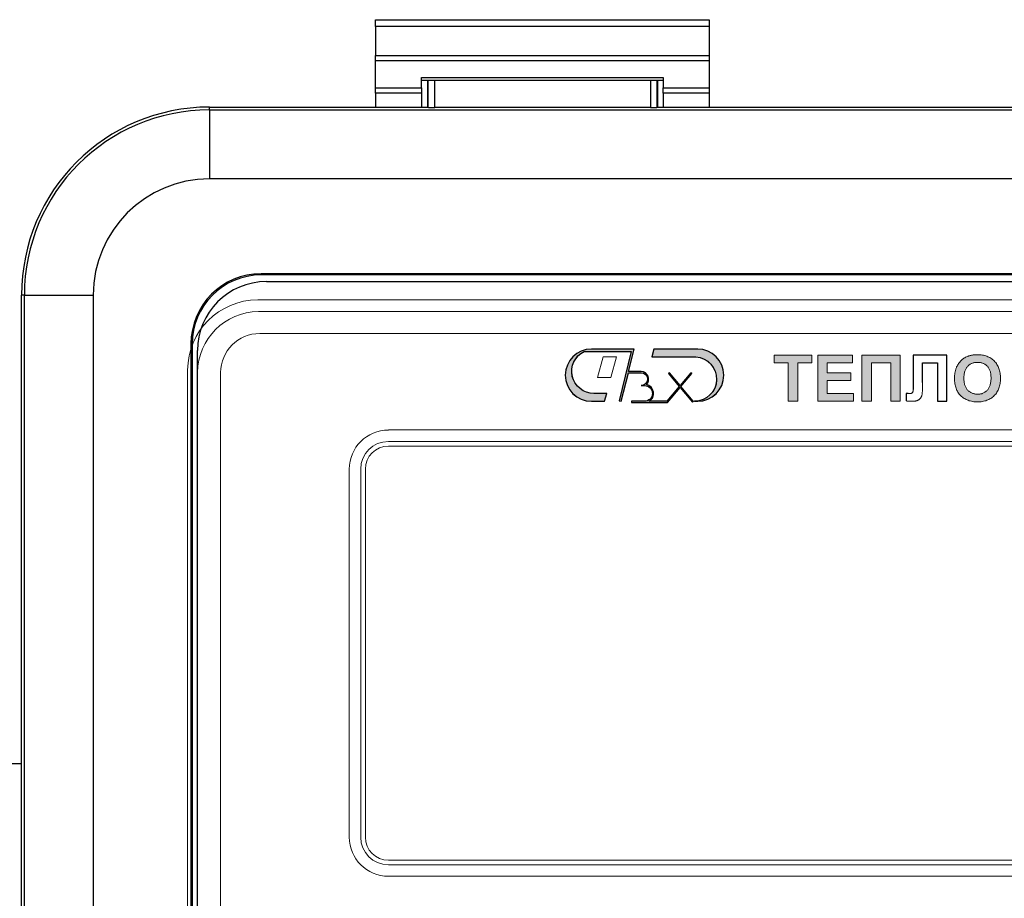
# Model space of a CAD drawing. Units: metres. Extents: x -20604 to 13629, y -16250 to -3416.
# Drawn here: x -13618 to -13604, y -4389 to -4377 of the extents above; entities that cross this region are included whole.
import ezdxf

# ---------------------------------------------------------------- set-up
doc = ezdxf.new("R2010")
doc.units = ezdxf.units.M

msp = doc.modelspace()

# ---------------------------------------------------------------- hatches: boundary and pattern name
at = {"true_color": 0x2776bb}
h = msp.add_hatch(color=152, dxfattribs=at)
h.paths.add_polyline_path([(-13609.112, -4381.108), (-13609.699, -4381.108, 1), (-13609.699, -4381.823), (-13609.519, -4381.823), (-13609.49, -4381.715), (-13609.665, -4381.715, -0.793009), (-13609.8, -4381.14), (-13609.153, -4381.14), (-13609.321, -4381.815), (-13609.291, -4381.823), (-13609.193, -4381.432), (-13609.018, -4381.432, -1), (-13609.018, -4381.607), (-13608.971, -4381.607, -1), (-13608.971, -4381.823), (-13609.149, -4381.823), (-13609.149, -4381.839), (-13608.658, -4381.839), (-13608.484, -4381.632), (-13608.315, -4381.833), (-13608.307, -4381.826), (-13608.306, -4381.82), (-13608.474, -4381.619), (-13608.325, -4381.442), (-13608.337, -4381.432), (-13608.484, -4381.607), (-13608.631, -4381.432), (-13608.644, -4381.442), (-13608.495, -4381.619), (-13608.665, -4381.823), (-13608.91, -4381.823, 0.695451), (-13608.946, -4381.594, 0.674495), (-13609.018, -4381.416), (-13609.189, -4381.416)])
h.paths.add_polyline_path([(-13608.243, -4381.108), (-13608.843, -4381.108), (-13608.87, -4381.216), (-13608.27, -4381.216, -0.972503), (-13608.286, -4381.822), (-13608.243, -4381.823, 1)])
h = msp.add_hatch(color=152, dxfattribs=at)
h.paths.add_polyline_path([(-13607.196, -4381.193), (-13607.196, -4381.298), (-13607.002, -4381.298), (-13607.002, -4381.823), (-13606.873, -4381.823), (-13606.873, -4381.298), (-13606.679, -4381.298), (-13606.679, -4381.193)])
h.paths.add_polyline_path([(-13606.469, -4381.298), (-13606.122, -4381.298), (-13606.122, -4381.193), (-13606.598, -4381.193), (-13606.598, -4381.823), (-13606.106, -4381.823), (-13606.106, -4381.718), (-13606.469, -4381.718), (-13606.469, -4381.54), (-13606.146, -4381.54), (-13606.146, -4381.435), (-13606.469, -4381.435)])
h.paths.add_polyline_path([(-13605.597, -4381.298), (-13605.597, -4381.823), (-13605.468, -4381.823), (-13605.468, -4381.193), (-13605.993, -4381.193), (-13605.993, -4381.823), (-13605.863, -4381.823), (-13605.863, -4381.298)])
h = msp.add_hatch(color=152, dxfattribs=at)
edge = h.paths.add_edge_path()
edge.add_spline(control_points=[(-13604.095, -4381.509), (-13604.095, -4381.496), (-13604.095, -4381.472), (-13604.099, -4381.437), (-13604.106, -4381.404), (-13604.115, -4381.373), (-13604.128, -4381.344), (-13604.142, -4381.317), (-13604.16, -4381.292), (-13604.18, -4381.27), (-13604.203, -4381.25), (-13604.227, -4381.232), (-13604.253, -4381.218), (-13604.281, -4381.206), (-13604.311, -4381.196), (-13604.343, -4381.189), (-13604.376, -4381.185), (-13604.399, -4381.185), (-13604.41, -4381.185)], knot_values=[0, 0, 0, 0, 0.072516, 0.141246, 0.20689, 0.270044, 0.330793, 0.390261, 0.449286, 0.508279, 0.567108, 0.625388, 0.683782, 0.742847, 0.803649, 0.866397, 0.931671, 1, 1, 1, 1], degree=3, periodic=0)
edge.add_spline(control_points=[(-13604.41, -4381.185), (-13604.417, -4381.185), (-13604.43, -4381.185), (-13604.449, -4381.186), (-13604.467, -4381.188), (-13604.485, -4381.191), (-13604.502, -4381.194), (-13604.519, -4381.198), (-13604.535, -4381.203), (-13604.545, -4381.207), (-13604.55, -4381.209)], knot_values=[0, 0, 0, 0, 0.136815, 0.26943, 0.398171, 0.523977, 0.647381, 0.766602, 0.884108, 1, 1, 1, 1], degree=3, periodic=0)
edge.add_spline(control_points=[(-13604.55, -4381.209), (-13604.558, -4381.213), (-13604.573, -4381.219), (-13604.595, -4381.232), (-13604.615, -4381.248), (-13604.635, -4381.265), (-13604.653, -4381.285), (-13604.669, -4381.306), (-13604.683, -4381.328), (-13604.691, -4381.344), (-13604.695, -4381.351)], knot_values=[0, 0, 0, 0, 0.11882, 0.239577, 0.363227, 0.49131, 0.620178, 0.747004, 0.873047, 1, 1, 1, 1], degree=3, periodic=0)
edge.add_spline(control_points=[(-13604.695, -4381.351), (-13604.697, -4381.357), (-13604.702, -4381.368), (-13604.708, -4381.386), (-13604.713, -4381.404), (-13604.717, -4381.424), (-13604.721, -4381.445), (-13604.723, -4381.466), (-13604.724, -4381.488), (-13604.724, -4381.504), (-13604.725, -4381.512)], knot_values=[0, 0, 0, 0, 0.109981, 0.223807, 0.340976, 0.462857, 0.589046, 0.720523, 0.857684, 1, 1, 1, 1], degree=3, periodic=0)
edge.add_spline(control_points=[(-13604.725, -4381.512), (-13604.724, -4381.524), (-13604.724, -4381.547), (-13604.72, -4381.582), (-13604.713, -4381.614), (-13604.704, -4381.645), (-13604.692, -4381.673), (-13604.677, -4381.699), (-13604.66, -4381.724), (-13604.639, -4381.746), (-13604.617, -4381.766), (-13604.593, -4381.784), (-13604.567, -4381.798), (-13604.539, -4381.81), (-13604.509, -4381.819), (-13604.477, -4381.826), (-13604.443, -4381.83), (-13604.42, -4381.831), (-13604.409, -4381.831)], knot_values=[0, 0, 0, 0, 0.07155, 0.139266, 0.204167, 0.266517, 0.32692, 0.386166, 0.444924, 0.503807, 0.562708, 0.621061, 0.679969, 0.739591, 0.800755, 0.864198, 0.930435, 1, 1, 1, 1], degree=3, periodic=0)
edge.add_spline(control_points=[(-13604.409, -4381.831), (-13604.397, -4381.831), (-13604.374, -4381.83), (-13604.341, -4381.826), (-13604.31, -4381.819), (-13604.28, -4381.81), (-13604.252, -4381.798), (-13604.226, -4381.783), (-13604.202, -4381.766), (-13604.18, -4381.746), (-13604.16, -4381.723), (-13604.142, -4381.699), (-13604.127, -4381.672), (-13604.115, -4381.643), (-13604.106, -4381.613), (-13604.099, -4381.58), (-13604.095, -4381.545), (-13604.095, -4381.521), (-13604.095, -4381.509)], knot_values=[0, 0, 0, 0, 0.068459, 0.133847, 0.1967, 0.257526, 0.31669, 0.37519, 0.433446, 0.492231, 0.5512, 0.610205, 0.669665, 0.730749, 0.793469, 0.85899, 0.927579, 1, 1, 1, 1], degree=3, periodic=0)
edge = h.paths.add_edge_path(flags=16)
edge.add_spline(control_points=[(-13604.409, -4381.29), (-13604.402, -4381.29), (-13604.389, -4381.29), (-13604.369, -4381.293), (-13604.351, -4381.297), (-13604.333, -4381.303), (-13604.317, -4381.31), (-13604.302, -4381.32), (-13604.287, -4381.33), (-13604.274, -4381.343), (-13604.262, -4381.357), (-13604.252, -4381.374), (-13604.243, -4381.391), (-13604.236, -4381.411), (-13604.23, -4381.432), (-13604.227, -4381.455), (-13604.224, -4381.48), (-13604.224, -4381.497), (-13604.224, -4381.506)], knot_values=[0, 0, 0, 0, 0.063319, 0.123961, 0.182411, 0.238844, 0.2944, 0.349583, 0.405035, 0.461375, 0.518772, 0.577264, 0.638564, 0.702321, 0.770137, 0.841846, 0.918353, 1, 1, 1, 1], degree=3, periodic=0)
edge.add_spline(control_points=[(-13604.224, -4381.506), (-13604.224, -4381.514), (-13604.224, -4381.532), (-13604.227, -4381.557), (-13604.231, -4381.58), (-13604.236, -4381.602), (-13604.244, -4381.622), (-13604.253, -4381.64), (-13604.263, -4381.656), (-13604.275, -4381.671), (-13604.289, -4381.684), (-13604.303, -4381.695), (-13604.319, -4381.705), (-13604.335, -4381.712), (-13604.352, -4381.719), (-13604.37, -4381.723), (-13604.389, -4381.725), (-13604.402, -4381.726), (-13604.409, -4381.726)], knot_values=[0, 0, 0, 0, 0.081795, 0.15891, 0.23128, 0.299424, 0.36428, 0.426146, 0.485913, 0.544507, 0.60179, 0.657528, 0.712691, 0.767986, 0.823506, 0.880463, 0.939102, 1, 1, 1, 1], degree=3, periodic=0)
edge.add_spline(control_points=[(-13604.409, -4381.726), (-13604.416, -4381.726), (-13604.429, -4381.725), (-13604.448, -4381.723), (-13604.466, -4381.718), (-13604.483, -4381.712), (-13604.499, -4381.705), (-13604.515, -4381.695), (-13604.529, -4381.684), (-13604.543, -4381.671), (-13604.556, -4381.656), (-13604.566, -4381.639), (-13604.575, -4381.621), (-13604.583, -4381.602), (-13604.588, -4381.58), (-13604.592, -4381.557), (-13604.595, -4381.533), (-13604.595, -4381.516), (-13604.595, -4381.507)], knot_values=[0, 0, 0, 0, 0.061111, 0.119955, 0.177202, 0.233283, 0.288771, 0.344663, 0.401209, 0.459242, 0.518291, 0.578477, 0.640386, 0.704877, 0.772507, 0.84405, 0.919461, 1, 1, 1, 1], degree=3, periodic=0)
edge.add_spline(control_points=[(-13604.595, -4381.507), (-13604.595, -4381.499), (-13604.595, -4381.481), (-13604.593, -4381.457), (-13604.589, -4381.434), (-13604.583, -4381.412), (-13604.576, -4381.392), (-13604.567, -4381.374), (-13604.557, -4381.358), (-13604.544, -4381.344), (-13604.531, -4381.331), (-13604.517, -4381.32), (-13604.501, -4381.311), (-13604.485, -4381.303), (-13604.467, -4381.297), (-13604.449, -4381.293), (-13604.429, -4381.29), (-13604.416, -4381.29), (-13604.409, -4381.29)], knot_values=[0, 0, 0, 0, 0.081494, 0.157881, 0.229563, 0.297404, 0.361466, 0.422359, 0.481537, 0.5391, 0.595896, 0.651524, 0.706542, 0.762246, 0.818797, 0.876861, 0.9371, 1, 1, 1, 1], degree=3, periodic=0)

# ---------------------------------------------------------------- linework, layer by layer
at = {"color": 7, "linetype": 'Continuous'}
for p, q in [((-13612.656, -4376.597, 2.22), (-13608.088, -4376.597, 2.22)), ((-13612.656, -4376.692, 2.22), (-13612.656, -4376.597, 2.22)), ((-13608.088, -4376.597, 2.22), (-13608.088, -4376.692, 2.22)), ((-13608.088, -4376.692, 2.22), (-13612.656, -4376.692, 2.22)), ((-13612.656, -4376.692, 2.22), (-13612.656, -4377.089, 2.22)), ((-13608.088, -4376.692, 2.22), (-13608.088, -4377.089, 2.22)), ((-13612.656, -4377.089, 2.22), (-13608.088, -4377.089, 2.22)), ((-13612.656, -4377.161, 2.22), (-13612.656, -4377.089, 2.22)), ((-13608.088, -4377.161, 2.22), (-13612.656, -4377.161, 2.22)), ((-13612.656, -4377.532, 2.22), (-13612.656, -4377.161, 2.22)), ((-13608.088, -4377.089, 2.22), (-13608.088, -4377.161, 2.22)), ((-13608.088, -4377.161, 2.22), (-13608.088, -4377.532, 2.22)), ((-13612.026, -4377.39, 2.22), (-13608.718, -4377.39, 2.22)), ((-13612.026, -4377.532, 2.22), (-13612.026, -4377.39, 2.22)), ((-13612.026, -4377.427, 2.22), (-13608.718, -4377.427, 2.22)), ((-13611.942, -4377.794, 2.22), (-13611.942, -4377.427, 2.22)), ((-13608.794, -4377.427, 2.22), (-13608.794, -4377.794, 2.22)), ((-13608.718, -4377.39, 2.22), (-13608.718, -4377.532, 2.22)), ((-13612.656, -4377.532, 2.22), (-13612.026, -4377.532, 2.22)), ((-13612.656, -4377.605, 2.22), (-13612.656, -4377.532, 2.22)), ((-13612.026, -4377.605, 2.22), (-13612.656, -4377.605, 2.22)), ((-13612.656, -4377.605, 2.22), (-13612.656, -4377.794, 2.22)), ((-13612.026, -4377.532, 2.22), (-13612.026, -4377.605, 2.22)), ((-13612.026, -4377.605, 2.22), (-13612.026, -4377.794, 2.22)), ((-13608.718, -4377.532, 2.22), (-13608.088, -4377.532, 2.22)), ((-13608.718, -4377.605, 2.22), (-13608.718, -4377.532, 2.22)), ((-13608.088, -4377.605, 2.22), (-13608.718, -4377.605, 2.22)), ((-13608.718, -4377.605, 2.22), (-13608.718, -4377.794, 2.22)), ((-13608.088, -4377.532, 2.22), (-13608.088, -4377.605, 2.22)), ((-13608.088, -4377.605, 2.22), (-13608.088, -4377.794, 2.22)), ((-13614.933, -4377.833, 2.22), (-13614.933, -4377.794, 2.22)), ((-13614.933, -4377.794, 2.22), (-13611.942, -4377.794, 2.22)), ((-13614.933, -4377.833, 2.22), (-13593.21, -4377.833, 2.22)), ((-13614.933, -4377.833, 2.22), (-13614.933, -4378.777, 2.22)), ((-13611.942, -4377.794, 2.22), (-13611.939, -4377.797, 2.22)), ((-13608.891, -4377.799, 2.22), (-13611.845, -4377.799, 2.22)), ((-13608.794, -4377.794, 2.22), (-13608.797, -4377.797, 2.22)), ((-13608.794, -4377.794, 2.22), (-13599.349, -4377.794, 2.22)), ((-13593.21, -4378.777, 2.22), (-13614.933, -4378.777, 2.22)), ((-13614.225, -4380.092, 2.22), (-13614.225, -4380.076, 2.22)), ((-13593.918, -4380.076, 2.22), (-13614.225, -4380.076, 2.22)), ((-13593.918, -4380.092, 2.22), (-13614.225, -4380.092, 2.22)), ((-13614.152, -4380.184, 2.22), (-13593.992, -4380.184, 2.22)), ((-13617.507, -4406.184, 2.22), (-13617.507, -4380.368, 2.22)), ((-13617.468, -4380.368, 2.22), (-13617.507, -4380.368, 2.22)), ((-13617.468, -4406.184, 2.22), (-13617.468, -4380.368, 2.22)), ((-13617.468, -4380.368, 2.22), (-13616.524, -4380.368, 2.22)), ((-13616.524, -4380.368, 2.22), (-13616.524, -4406.184, 2.22)), ((-13615.169, -4381.037, 2.22), (-13615.186, -4381.037, 2.22)), ((-13615.186, -4381.037, 2.22), (-13615.186, -4400.265, 2.22)), ((-13615.169, -4381.037, 2.22), (-13615.169, -4400.265, 2.22)), ((-13615.097, -4400.186, 2.22), (-13615.097, -4381.129, 2.22))]:
    msp.add_line(p, q, dxfattribs=at)
at = {"color": 8, "linetype": 'Continuous'}
for p, q in [((-13611.939, -4377.427, 2.22), (-13611.939, -4377.797, 2.22)), ((-13611.845, -4377.799, 2.22), (-13611.845, -4377.427, 2.22)), ((-13608.891, -4377.427, 2.22), (-13608.891, -4377.799, 2.22)), ((-13608.797, -4377.797, 2.22), (-13608.797, -4377.427, 2.22))]:
    msp.add_line(p, q, dxfattribs=at)
at = {"color": 7, "linetype": 'Continuous', "lineweight": 15}
for p, q in [((-13593.918, -4380.076, 2.22), (-13614.225, -4380.076, 2.22)), ((-13614.225, -4380.092, 2.22), (-13614.225, -4380.076, 2.22)), ((-13593.918, -4380.092, 2.22), (-13614.225, -4380.092, 2.22)), ((-13593.963, -4380.434, 2.22), (-13614.27, -4380.434, 2.22)), ((-13594.007, -4380.593, 2.22), (-13614.261, -4380.593, 2.22)), ((-13594.021, -4380.894, 2.22), (-13614.244, -4380.894, 2.22)), ((-13615.186, -4381.037, 2.22), (-13615.186, -4400.265, 2.22)), ((-13615.169, -4381.037, 2.22), (-13615.186, -4381.037, 2.22)), ((-13615.169, -4381.037, 2.22), (-13615.169, -4400.265, 2.22)), ((-13609.112, -4381.108, 2.22), (-13609.699, -4381.108, 2.22)), ((-13609.189, -4381.416, 2.22), (-13609.112, -4381.108, 2.22)), ((-13608.843, -4381.108, 2.22), (-13608.87, -4381.216, 2.22)), ((-13608.243, -4381.108, 2.22), (-13608.843, -4381.108, 2.22)), ((-13609.8, -4381.14, 2.22), (-13609.153, -4381.14, 2.22)), ((-13609.538, -4381.216, 2.22), (-13609.614, -4381.499, 2.22)), ((-13609.356, -4381.216, 2.22), (-13609.538, -4381.216, 2.22)), ((-13609.432, -4381.499, 2.22), (-13609.356, -4381.216, 2.22)), ((-13609.153, -4381.14, 2.22), (-13609.321, -4381.815, 2.22)), ((-13608.87, -4381.216, 2.22), (-13608.27, -4381.216, 2.22)), ((-13607.196, -4381.298, 2.22), (-13607.196, -4381.193, 2.22)), ((-13607.196, -4381.193, 2.22), (-13606.679, -4381.193, 2.22)), ((-13606.679, -4381.193, 2.22), (-13606.679, -4381.298, 2.22)), ((-13606.598, -4381.823, 2.22), (-13606.598, -4381.193, 2.22)), ((-13606.598, -4381.193, 2.22), (-13606.122, -4381.193, 2.22)), ((-13606.122, -4381.193, 2.22), (-13606.122, -4381.298, 2.22)), ((-13605.993, -4381.193, 2.22), (-13605.468, -4381.193, 2.22)), ((-13605.993, -4381.823, 2.22), (-13605.993, -4381.193, 2.22)), ((-13605.468, -4381.193, 2.22), (-13605.468, -4381.823, 2.22)), ((-13605.29, -4381.193, 2.22), (-13604.83, -4381.193, 2.22)), ((-13605.29, -4381.548, 2.22), (-13605.29, -4381.193, 2.22)), ((-13604.83, -4381.193, 2.22), (-13604.83, -4381.823, 2.22)), ((-13615.231, -4381.395, 2.22), (-13615.231, -4400.623, 2.22)), ((-13607.002, -4381.298, 2.22), (-13607.196, -4381.298, 2.22)), ((-13607.002, -4381.823, 2.22), (-13607.002, -4381.298, 2.22)), ((-13606.679, -4381.298, 2.22), (-13606.873, -4381.298, 2.22)), ((-13606.873, -4381.298, 2.22), (-13606.873, -4381.823, 2.22)), ((-13606.122, -4381.298, 2.22), (-13606.469, -4381.298, 2.22)), ((-13606.469, -4381.298, 2.22), (-13606.469, -4381.435, 2.22)), ((-13605.597, -4381.298, 2.22), (-13605.863, -4381.298, 2.22)), ((-13605.863, -4381.298, 2.22), (-13605.863, -4381.823, 2.22)), ((-13605.597, -4381.823, 2.22), (-13605.597, -4381.298, 2.22)), ((-13605.161, -4381.298, 2.22), (-13605.161, -4381.566, 2.22)), ((-13604.959, -4381.298, 2.22), (-13605.161, -4381.298, 2.22)), ((-13604.959, -4381.823, 2.22), (-13604.959, -4381.298, 2.22)), ((-13615.096, -4381.428, 2.22), (-13615.096, -4400.58, 2.22)), ((-13614.78, -4381.429, 2.22), (-13614.78, -4400.581, 2.22)), ((-13609.614, -4381.499, 2.22), (-13609.432, -4381.499, 2.22)), ((-13609.291, -4381.823, 2.22), (-13609.193, -4381.432, 2.22)), ((-13609.193, -4381.432, 2.22), (-13609.018, -4381.432, 2.22)), ((-13609.018, -4381.416, 2.22), (-13609.189, -4381.416, 2.22)), ((-13608.631, -4381.432, 2.22), (-13608.644, -4381.442, 2.22)), ((-13608.644, -4381.442, 2.22), (-13608.495, -4381.619, 2.22)), ((-13608.484, -4381.607, 2.22), (-13608.631, -4381.432, 2.22)), ((-13608.337, -4381.432, 2.22), (-13608.484, -4381.607, 2.22)), ((-13608.474, -4381.619, 2.22), (-13608.325, -4381.442, 2.22)), ((-13608.325, -4381.442, 2.22), (-13608.337, -4381.432, 2.22)), ((-13606.469, -4381.435, 2.22), (-13606.146, -4381.435, 2.22)), ((-13606.146, -4381.435, 2.22), (-13606.146, -4381.54, 2.22)), ((-13609.018, -4381.607, 2.22), (-13608.971, -4381.607, 2.22)), ((-13608.495, -4381.619, 2.22), (-13608.665, -4381.823, 2.22)), ((-13608.658, -4381.839, 2.22), (-13608.484, -4381.632, 2.22)), ((-13608.484, -4381.632, 2.22), (-13608.315, -4381.833, 2.22)), ((-13608.306, -4381.82, 2.22), (-13608.474, -4381.619, 2.22)), ((-13606.146, -4381.54, 2.22), (-13606.469, -4381.54, 2.22)), ((-13606.469, -4381.54, 2.22), (-13606.469, -4381.718, 2.22)), ((-13605.29, -4381.655, 2.22), (-13605.29, -4381.548, 2.22)), ((-13609.49, -4381.715, 2.22), (-13609.665, -4381.715, 2.22)), ((-13609.519, -4381.823, 2.22), (-13609.49, -4381.715, 2.22)), ((-13606.469, -4381.718, 2.22), (-13606.106, -4381.718, 2.22)), ((-13606.106, -4381.718, 2.22), (-13606.106, -4381.823, 2.22)), ((-13605.387, -4381.818, 2.22), (-13605.387, -4381.718, 2.22)), ((-13605.387, -4381.718, 2.22), (-13605.358, -4381.718, 2.22)), ((-13609.699, -4381.823, 2.22), (-13609.519, -4381.823, 2.22)), ((-13609.321, -4381.815, 2.22), (-13609.291, -4381.823, 2.22)), ((-13609.149, -4381.823, 2.22), (-13609.149, -4381.839, 2.22)), ((-13608.971, -4381.823, 2.22), (-13609.149, -4381.823, 2.22)), ((-13609.149, -4381.839, 2.22), (-13608.658, -4381.839, 2.22)), ((-13608.665, -4381.823, 2.22), (-13608.91, -4381.823, 2.22)), ((-13608.315, -4381.833, 2.22), (-13608.307, -4381.826, 2.22)), ((-13608.307, -4381.826, 2.22), (-13608.306, -4381.82, 2.22)), ((-13608.303, -4381.821, 2.22), (-13608.303, -4381.823, 2.22)), ((-13608.303, -4381.823, 2.22), (-13608.243, -4381.823, 2.22)), ((-13606.873, -4381.823, 2.22), (-13607.002, -4381.823, 2.22)), ((-13606.106, -4381.823, 2.22), (-13606.598, -4381.823, 2.22)), ((-13605.863, -4381.823, 2.22), (-13605.993, -4381.823, 2.22)), ((-13605.468, -4381.823, 2.22), (-13605.597, -4381.823, 2.22)), ((-13604.83, -4381.823, 2.22), (-13604.959, -4381.823, 2.22)), ((-13612.481, -4382.215, 2.22), (-13595.786, -4382.215, 2.22)), ((-13612.481, -4382.373, 2.22), (-13595.786, -4382.373, 2.22)), ((-13595.786, -4382.436, 2.22), (-13612.481, -4382.436, 2.22)), ((-13613.017, -4387.791, 2.22), (-13613.017, -4382.751, 2.22)), ((-13612.859, -4387.791, 2.22), (-13612.859, -4382.751, 2.22)), ((-13612.796, -4382.751, 2.22), (-13612.796, -4387.791, 2.22)), ((-13612.481, -4388.106, 2.22), (-13595.786, -4388.106, 2.22)), ((-13595.786, -4388.169, 2.22), (-13612.481, -4388.169, 2.22)), ((-13595.786, -4388.326, 2.22), (-13612.481, -4388.326, 2.22))]:
    msp.add_line(p, q, dxfattribs=at)
msp.add_line((-13630.678, -4386.781), (-13617.507, -4386.781))
at = {"elevation": 2.22}
for points in [[(-13609.112, -4381.108), (-13609.699, -4381.108, 1), (-13609.699, -4381.823), (-13609.519, -4381.823), (-13609.49, -4381.715), (-13609.665, -4381.715, -0.793009), (-13609.8, -4381.14), (-13609.153, -4381.14), (-13609.321, -4381.815), (-13609.291, -4381.823), (-13609.193, -4381.432), (-13609.018, -4381.432, -1), (-13609.018, -4381.607), (-13608.971, -4381.607, -1), (-13608.971, -4381.823), (-13609.149, -4381.823), (-13609.149, -4381.839), (-13608.658, -4381.839), (-13608.484, -4381.632), (-13608.315, -4381.833), (-13608.307, -4381.826), (-13608.306, -4381.82), (-13608.474, -4381.619), (-13608.325, -4381.442), (-13608.337, -4381.432), (-13608.484, -4381.607), (-13608.631, -4381.432), (-13608.644, -4381.442), (-13608.495, -4381.619), (-13608.665, -4381.823), (-13608.91, -4381.823, 0.695451), (-13608.946, -4381.594, 0.674495), (-13609.018, -4381.416), (-13609.189, -4381.416)], [(-13608.243, -4381.108), (-13608.843, -4381.108), (-13608.87, -4381.216), (-13608.27, -4381.216, -0.972503), (-13608.286, -4381.822), (-13608.243, -4381.823, 1)]]:
    msp.add_lwpolyline(points, format="xyb", close=True, dxfattribs=at)
for points in [[(-13604.83, -4381.193), (-13605.29, -4381.193), (-13605.29, -4381.548), (-13605.29, -4381.662)], [(-13605.161, -4381.566), (-13605.161, -4381.298), (-13604.959, -4381.298), (-13604.959, -4381.823), (-13604.83, -4381.823), (-13604.83, -4381.193)], [(-13605.358, -4381.718), (-13605.387, -4381.718), (-13605.387, -4381.818)]]:
    msp.add_lwpolyline(points)
at = {"color": 7, "linetype": 'Continuous'}
for centre, radius in [((-13614.933, -4380.368, 2.22), 2.574), ((-13614.933, -4380.368, 2.22), 2.535), ((-13614.933, -4380.368, 2.22), 1.591), ((-13614.225, -4381.037, 2.22), 0.961), ((-13614.225, -4381.037, 2.22), 0.944), ((-13614.152, -4381.129, 2.22), 0.945)]:
    msp.add_arc(centre, radius, 90, 180, dxfattribs=at)
at = {"color": 7, "linetype": 'Continuous', "lineweight": 15}
for centre, radius, start, end in [((-13614.225, -4381.037, 2.22), 0.961, 90, 180), ((-13614.225, -4381.037, 2.22), 0.944, 90, 180), ((-13614.27, -4381.395, 2.22), 0.961, 90, 180), ((-13614.247, -4381.441, 2.22), 0.849, 90.9296, 179.0704), ((-13614.244, -4381.429, 2.22), 0.535, 90, 180), ((-13609.699, -4381.465, 2.22), 0.357, 90, 270), ((-13608.243, -4381.465, 2.22), 0.357, 270, 90), ((-13609.665, -4381.412, 2.22), 0.303, 116.341, 270), ((-13608.286, -4381.519, 2.22), 0.303, 266.8054, 86.8054), ((-13609.018, -4381.519, 2.22), 0.103, 314.0022, 90), ((-13609.018, -4381.519, 2.22), 0.0876, 270, 90), ((-13608.971, -4381.715, 2.22), 0.108, 270, 90), ((-13608.971, -4381.715, 2.22), 0.124, 299.2389, 78.5058), ((-13612.481, -4382.751, 2.22), 0.535, 90, 180), ((-13612.481, -4382.751, 2.22), 0.378, 90, 180), ((-13612.481, -4382.751, 2.22), 0.315, 90, 180), ((-13612.481, -4387.791, 2.22), 0.535, 180, 270), ((-13612.481, -4387.791, 2.22), 0.378, 180, 270), ((-13612.481, -4387.791, 2.22), 0.315, 180, 270)]:
    msp.add_arc(centre, radius, start, end, dxfattribs=at)
at = {"color": 7, "linetype": 'Continuous'}
for centre, start_param, end_param in [((-13611.845, -4377.797, 2.22), 3.159046, 4.712389), ((-13608.891, -4377.797, 2.22), 4.712389, 6.265732)]:
    msp.add_ellipse(centre, major_axis=(0.0939, 0), ratio=0.017455, start_param=start_param, end_param=end_param, dxfattribs=at)
at = {"color": 7, "linetype": 'Continuous', "lineweight": 15}
for points, knots in [([(-13604.695, -4381.351, 2.22), (-13604.691, -4381.344, 2.22), (-13604.683, -4381.328, 2.22), (-13604.669, -4381.306, 2.22), (-13604.653, -4381.285, 2.22), (-13604.635, -4381.265, 2.22), (-13604.615, -4381.248, 2.22), (-13604.595, -4381.232, 2.22), (-13604.573, -4381.219, 2.22), (-13604.558, -4381.213, 2.22), (-13604.55, -4381.209, 2.22)], [0, 0, 0, 0, 0.126953, 0.252996, 0.379822, 0.50869, 0.636773, 0.760423, 0.88118, 1, 1, 1, 1]), ([(-13604.55, -4381.209, 2.22), (-13604.545, -4381.207, 2.22), (-13604.535, -4381.203, 2.22), (-13604.519, -4381.198, 2.22), (-13604.502, -4381.194, 2.22), (-13604.485, -4381.191, 2.22), (-13604.467, -4381.188, 2.22), (-13604.449, -4381.186, 2.22), (-13604.43, -4381.185, 2.22), (-13604.417, -4381.185, 2.22), (-13604.41, -4381.185, 2.22)], [0, 0, 0, 0, 0.115892, 0.233398, 0.352619, 0.476023, 0.601829, 0.73057, 0.863185, 1, 1, 1, 1]), ([(-13604.41, -4381.185, 2.22), (-13604.399, -4381.185, 2.22), (-13604.376, -4381.185, 2.22), (-13604.343, -4381.189, 2.22), (-13604.311, -4381.196, 2.22), (-13604.281, -4381.206, 2.22), (-13604.253, -4381.218, 2.22), (-13604.227, -4381.232, 2.22), (-13604.203, -4381.25, 2.22), (-13604.18, -4381.27, 2.22), (-13604.16, -4381.292, 2.22), (-13604.142, -4381.317, 2.22), (-13604.128, -4381.344, 2.22), (-13604.115, -4381.373, 2.22), (-13604.106, -4381.404, 2.22), (-13604.099, -4381.437, 2.22), (-13604.095, -4381.472, 2.22), (-13604.095, -4381.496, 2.22), (-13604.095, -4381.509, 2.22)], [0, 0, 0, 0, 0.068329, 0.133603, 0.196351, 0.257153, 0.316218, 0.374612, 0.432892, 0.491721, 0.550714, 0.609739, 0.669207, 0.729956, 0.79311, 0.858754, 0.927484, 1, 1, 1, 1]), ([(-13604.725, -4381.512, 2.22), (-13604.724, -4381.504, 2.22), (-13604.724, -4381.488, 2.22), (-13604.723, -4381.466, 2.22), (-13604.721, -4381.445, 2.22), (-13604.717, -4381.424, 2.22), (-13604.713, -4381.404, 2.22), (-13604.708, -4381.386, 2.22), (-13604.702, -4381.368, 2.22), (-13604.697, -4381.357, 2.22), (-13604.695, -4381.351, 2.22)], [0, 0, 0, 0, 0.142316, 0.279477, 0.410954, 0.537143, 0.659024, 0.776193, 0.890019, 1, 1, 1, 1]), ([(-13604.409, -4381.29, 2.22), (-13604.416, -4381.29, 2.22), (-13604.429, -4381.29, 2.22), (-13604.449, -4381.293, 2.22), (-13604.467, -4381.297, 2.22), (-13604.485, -4381.303, 2.22), (-13604.501, -4381.311, 2.22), (-13604.517, -4381.32, 2.22), (-13604.531, -4381.331, 2.22), (-13604.544, -4381.344, 2.22), (-13604.557, -4381.358, 2.22), (-13604.567, -4381.374, 2.22), (-13604.576, -4381.392, 2.22), (-13604.583, -4381.412, 2.22), (-13604.589, -4381.434, 2.22), (-13604.593, -4381.457, 2.22), (-13604.595, -4381.481, 2.22), (-13604.595, -4381.499, 2.22), (-13604.595, -4381.507, 2.22)], [0, 0, 0, 0, 0.0629, 0.123139, 0.181203, 0.237754, 0.293458, 0.348476, 0.404104, 0.4609, 0.518463, 0.577641, 0.638534, 0.702596, 0.770437, 0.842119, 0.918506, 1, 1, 1, 1]), ([(-13604.224, -4381.506, 2.22), (-13604.224, -4381.497, 2.22), (-13604.224, -4381.48, 2.22), (-13604.227, -4381.455, 2.22), (-13604.23, -4381.432, 2.22), (-13604.236, -4381.411, 2.22), (-13604.243, -4381.391, 2.22), (-13604.252, -4381.374, 2.22), (-13604.262, -4381.357, 2.22), (-13604.274, -4381.343, 2.22), (-13604.287, -4381.33, 2.22), (-13604.302, -4381.32, 2.22), (-13604.317, -4381.31, 2.22), (-13604.333, -4381.303, 2.22), (-13604.351, -4381.297, 2.22), (-13604.369, -4381.293, 2.22), (-13604.389, -4381.29, 2.22), (-13604.402, -4381.29, 2.22), (-13604.409, -4381.29, 2.22)], [0, 0, 0, 0, 0.081647, 0.158154, 0.229863, 0.297679, 0.361436, 0.422736, 0.481228, 0.538625, 0.594965, 0.650417, 0.7056, 0.761156, 0.817589, 0.876039, 0.936681, 1, 1, 1, 1]), ([(-13604.409, -4381.831, 2.22), (-13604.42, -4381.831, 2.22), (-13604.443, -4381.83, 2.22), (-13604.477, -4381.826, 2.22), (-13604.509, -4381.819, 2.22), (-13604.539, -4381.81, 2.22), (-13604.567, -4381.798, 2.22), (-13604.593, -4381.784, 2.22), (-13604.617, -4381.766, 2.22), (-13604.639, -4381.746, 2.22), (-13604.66, -4381.724, 2.22), (-13604.677, -4381.699, 2.22), (-13604.692, -4381.673, 2.22), (-13604.704, -4381.645, 2.22), (-13604.713, -4381.614, 2.22), (-13604.72, -4381.582, 2.22), (-13604.724, -4381.547, 2.22), (-13604.724, -4381.524, 2.22), (-13604.725, -4381.512, 2.22)], [0, 0, 0, 0, 0.069565, 0.135802, 0.199245, 0.260409, 0.320031, 0.378939, 0.437292, 0.496193, 0.555076, 0.613834, 0.67308, 0.733483, 0.795833, 0.860734, 0.92845, 1, 1, 1, 1]), ([(-13604.595, -4381.507, 2.22), (-13604.595, -4381.516, 2.22), (-13604.595, -4381.533, 2.22), (-13604.592, -4381.557, 2.22), (-13604.588, -4381.58, 2.22), (-13604.583, -4381.602, 2.22), (-13604.575, -4381.621, 2.22), (-13604.566, -4381.639, 2.22), (-13604.556, -4381.656, 2.22), (-13604.543, -4381.671, 2.22), (-13604.529, -4381.684, 2.22), (-13604.515, -4381.695, 2.22), (-13604.499, -4381.705, 2.22), (-13604.483, -4381.712, 2.22), (-13604.466, -4381.718, 2.22), (-13604.448, -4381.723, 2.22), (-13604.429, -4381.725, 2.22), (-13604.416, -4381.726, 2.22), (-13604.409, -4381.726, 2.22)], [0, 0, 0, 0, 0.080539, 0.15595, 0.227493, 0.295123, 0.359614, 0.421523, 0.481709, 0.540758, 0.598791, 0.655337, 0.711229, 0.766717, 0.822798, 0.880045, 0.938889, 1, 1, 1, 1]), ([(-13604.409, -4381.726, 2.22), (-13604.402, -4381.726, 2.22), (-13604.389, -4381.725, 2.22), (-13604.37, -4381.723, 2.22), (-13604.352, -4381.719, 2.22), (-13604.335, -4381.712, 2.22), (-13604.319, -4381.705, 2.22), (-13604.303, -4381.695, 2.22), (-13604.289, -4381.684, 2.22), (-13604.275, -4381.671, 2.22), (-13604.263, -4381.656, 2.22), (-13604.253, -4381.64, 2.22), (-13604.244, -4381.622, 2.22), (-13604.236, -4381.602, 2.22), (-13604.231, -4381.58, 2.22), (-13604.227, -4381.557, 2.22), (-13604.224, -4381.532, 2.22), (-13604.224, -4381.514, 2.22), (-13604.224, -4381.506, 2.22)], [0, 0, 0, 0, 0.060898, 0.119537, 0.176494, 0.232014, 0.287309, 0.342472, 0.39821, 0.455493, 0.514087, 0.573854, 0.63572, 0.700576, 0.76872, 0.84109, 0.918205, 1, 1, 1, 1]), ([(-13604.095, -4381.509, 2.22), (-13604.095, -4381.521, 2.22), (-13604.095, -4381.545, 2.22), (-13604.099, -4381.58, 2.22), (-13604.106, -4381.613, 2.22), (-13604.115, -4381.643, 2.22), (-13604.127, -4381.672, 2.22), (-13604.142, -4381.699, 2.22), (-13604.16, -4381.723, 2.22), (-13604.18, -4381.746, 2.22), (-13604.202, -4381.766, 2.22), (-13604.226, -4381.783, 2.22), (-13604.252, -4381.798, 2.22), (-13604.28, -4381.81, 2.22), (-13604.31, -4381.819, 2.22), (-13604.341, -4381.826, 2.22), (-13604.374, -4381.83, 2.22), (-13604.397, -4381.831, 2.22), (-13604.409, -4381.831, 2.22)], [0, 0, 0, 0, 0.072421, 0.14101, 0.206531, 0.269251, 0.330335, 0.389795, 0.4488, 0.507769, 0.566554, 0.62481, 0.68331, 0.742474, 0.8033, 0.866153, 0.931541, 1, 1, 1, 1]), ([(-13605.358, -4381.718, 2.22), (-13605.352, -4381.718, 2.22), (-13605.341, -4381.718, 2.22), (-13605.325, -4381.716, 2.22), (-13605.313, -4381.713, 2.22), (-13605.305, -4381.709, 2.22), (-13605.3, -4381.704, 2.22), (-13605.298, -4381.7, 2.22), (-13605.295, -4381.695, 2.22), (-13605.293, -4381.689, 2.22), (-13605.292, -4381.682, 2.22), (-13605.291, -4381.674, 2.22), (-13605.29, -4381.665, 2.22), (-13605.29, -4381.659, 2.22), (-13605.29, -4381.655, 2.22)], [0, 0, 0, 0, 0.16606, 0.303859, 0.415059, 0.50246, 0.543183, 0.587025, 0.638044, 0.695167, 0.758723, 0.830422, 0.91078, 1, 1, 1, 1]), ([(-13605.161, -4381.566, 2.22), (-13605.161, -4381.575, 2.22), (-13605.161, -4381.593, 2.22), (-13605.161, -4381.618, 2.22), (-13605.162, -4381.641, 2.22), (-13605.163, -4381.663, 2.22), (-13605.164, -4381.682, 2.22), (-13605.165, -4381.698, 2.22), (-13605.167, -4381.713, 2.22), (-13605.168, -4381.726, 2.22), (-13605.171, -4381.737, 2.22), (-13605.174, -4381.748, 2.22), (-13605.178, -4381.758, 2.22), (-13605.182, -4381.767, 2.22), (-13605.187, -4381.775, 2.22), (-13605.193, -4381.783, 2.22), (-13605.2, -4381.791, 2.22), (-13605.207, -4381.798, 2.22), (-13605.216, -4381.804, 2.22), (-13605.225, -4381.809, 2.22), (-13605.235, -4381.813, 2.22), (-13605.247, -4381.817, 2.22), (-13605.259, -4381.819, 2.22), (-13605.273, -4381.821, 2.22), (-13605.288, -4381.823, 2.22), (-13605.298, -4381.823, 2.22), (-13605.303, -4381.823, 2.22)], [0, 0, 0, 0, 0.080126, 0.154405, 0.222115, 0.283269, 0.338613, 0.387775, 0.430481, 0.467116, 0.500054, 0.531665, 0.561899, 0.591519, 0.62057, 0.649327, 0.677827, 0.706573, 0.73592, 0.766872, 0.79935, 0.834294, 0.871398, 0.911291, 0.954253, 1, 1, 1, 1]), ([(-13605.303, -4381.823, 2.22), (-13605.305, -4381.823, 2.22), (-13605.31, -4381.823, 2.22), (-13605.318, -4381.823, 2.22), (-13605.326, -4381.822, 2.22), (-13605.336, -4381.822, 2.22), (-13605.347, -4381.821, 2.22), (-13605.359, -4381.82, 2.22), (-13605.373, -4381.819, 2.22), (-13605.382, -4381.819, 2.22), (-13605.387, -4381.818, 2.22)], [0, 0, 0, 0, 0.075427, 0.165934, 0.268595, 0.386392, 0.519332, 0.665911, 0.826133, 1, 1, 1, 1])]:
    msp.add_open_spline(points, degree=3, knots=knots, dxfattribs=at)

doc.saveas('drawing.dxf')
